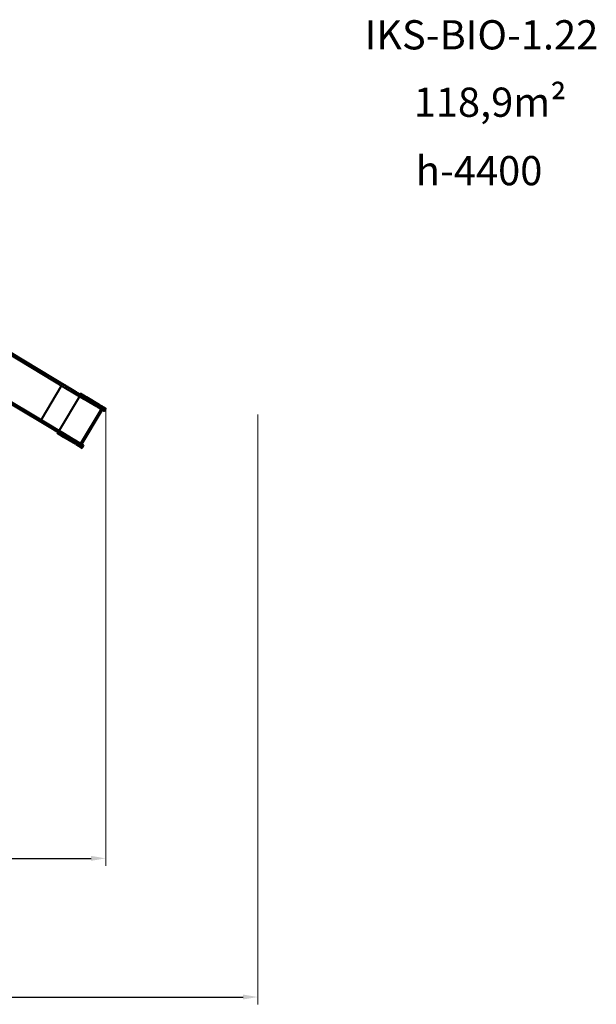
# Model space of a CAD drawing. Units: millimetres. Extents: x -36015 to -13527, y -30042 to -12977.
# Drawn here: x -21420 to -13527, y -30042 to -16562 of the extents above; entities that cross this region are included whole.
import ezdxf

# ---------------------------------------------------------------- set-up
doc = ezdxf.new("R2010")
doc.units = ezdxf.units.MM
doc.layers.add('DiKom', color=7, linetype='Continuous')
doc.styles.add('style1', font='arialbd_0.ttf', dxfattribs={"width": 0.8})
doc.dimstyles.new('1-50', dxfattribs={"dimtxt": 1100, "dimasz": 200, "dimexe": 100, "dimexo": 0, "dimgap": 300, "dimtad": 1, "dimtxsty": 'style1', "dimcen": 300, "dimclrd": 7, "dimclre": 7, "dimclrt": 7, "dimadec": 1, "dimazin": 2, "dimtfac": 1, "dimtmove": 0, "dimatfit": 2, "dimfxl": 0, "dimlwd": 25, "dimlwe": 18, "dimarcsym": 0})

# ---------------------------------------------------------------- blocks, each defined once
blk = doc.blocks.new('*D10')
at = {"color": 7, "lineweight": 18, "transparency": 16777216}
for p, q in [((-30342, -20508), (-30342, -28144)), ((-20242, -21886), (-20242, -28144))]:
    blk.add_line(p, q, dxfattribs=at)
at = {"color": 7, "lineweight": 25, "transparency": 16777216}
blk.add_line((-30142, -28044), (-20442, -28044), dxfattribs=at)
at = {"color": 7, "transparency": 16777216}
for points in [[(-30142, -28010), (-30142, -28077), (-30342, -28044)], [(-20442, -28010), (-20442, -28077), (-20242, -28044)]]:
    blk.add_solid(points, dxfattribs=at)
at = {"layer": 'Defpoints', "color": 0, "transparency": 16777216}
for p in [(-30342, -20508), (-20242, -21886), (-20242, -28044)]:
    blk.add_point(p, dxfattribs=at)
at = {"color": 7, "transparency": 16777216, "insert": (-25588, -27182), "char_height": 1100, "attachment_point": 5, "style": 'style1'}
blk.add_mtext('10100', dxfattribs=at)
blk = doc.blocks.new('*D12')
at = {"color": 7, "lineweight": 18, "transparency": 16777216}
for p, q in [((-31876, -20660), (-31876, -30042)), ((-18162, -21969), (-18162, -30042))]:
    blk.add_line(p, q, dxfattribs=at)
at = {"color": 7, "lineweight": 25, "transparency": 16777216}
blk.add_line((-31676, -29942), (-18362, -29942), dxfattribs=at)
at = {"color": 7, "transparency": 16777216}
for points in [[(-31676, -29908), (-31676, -29975), (-31876, -29942)], [(-18362, -29908), (-18362, -29975), (-18162, -29942)]]:
    blk.add_solid(points, dxfattribs=at)
at = {"layer": 'Defpoints', "color": 0, "transparency": 16777216}
for p in [(-31876, -20660), (-18162, -21969), (-18162, -29942)]:
    blk.add_point(p, dxfattribs=at)
at = {"color": 7, "transparency": 16777216, "insert": (-25607, -29080), "char_height": 1100, "attachment_point": 5, "style": 'style1'}
blk.add_mtext('13700', dxfattribs=at)

msp = doc.modelspace()

# ---------------------------------------------------------------- linework, layer by layer
at = {"color": 7, "linetype": 'Continuous', "lineweight": 40}
for p, q in [((-22487.879, -20585.596), (-20792.087, -21604.526)), ((-22473.972, -20562.452), (-20832.14, -21548.959)), ((-22152.649, -20755.522), (-20778.181, -21581.382)), ((-22533.218, -21195.334), (-21127.257, -22040.116)), ((-22493.164, -21250.901), (-21087.203, -22095.683)), ((-22479.258, -21227.757), (-21073.297, -22072.539)), ((-20846.047, -21572.104), (-21127.257, -22040.116)), ((-20792.087, -21604.526), (-20778.181, -21581.382)), ((-20792.087, -21604.526), (-20546.503, -21752.087)), ((-20778.181, -21581.382), (-20532.597, -21728.944)), ((-20585.218, -21679.825), (-20592.944, -21692.683)), ((-20600.463, -21719.665), (-20881.674, -22187.677)), ((-20546.503, -21752.087), (-20532.597, -21728.944)), ((-20392.583, -21844.572), (-20546.503, -21752.087)), ((-20378.677, -21821.428), (-20532.597, -21728.944)), ((-20499.514, -21731.322), (-20507.24, -21744.179)), ((-20335.806, -21847.187), (-20507.24, -21744.179)), ((-20502.936, -21729.265), (-20496.117, -21733.363)), ((-20328.08, -21834.33), (-20499.514, -21731.322)), ((-20328.055, -21834.344), (-20499.488, -21731.336)), ((-20392.583, -21844.572), (-20378.677, -21821.428)), ((-20328.08, -21834.33), (-20335.806, -21847.187)), ((-20331.503, -21832.273), (-20324.683, -21836.37)), ((-20306.841, -21896.09), (-20588.051, -22364.103)), ((-20571.763, -22373.89), (-20290.552, -21905.877)), ((-20263.989, -21921.838), (-20250.083, -21898.695)), ((-20253.91, -21896.395), (-20250.083, -21898.695)), ((-20250.077, -21898.698), (-20242.351, -21885.84)), ((-21087.203, -22095.683), (-21073.297, -22072.539)), ((-21087.203, -22095.683), (-20841.62, -22243.244)), ((-21073.297, -22072.539), (-20827.714, -22220.101)), ((-20901.967, -22206.984), (-20909.692, -22219.841)), ((-20909.692, -22219.841), (-20823.988, -22271.337)), ((-20881.674, -22187.677), (-20588.051, -22364.103)), ((-20841.62, -22243.244), (-20827.714, -22220.101)), ((-20673.794, -22312.585), (-20827.714, -22220.101)), ((-20798.922, -22237.4), (-20805.741, -22233.303)), ((-20687.7, -22335.729), (-20841.62, -22243.244)), ((-20816.263, -22258.48), (-20823.988, -22271.337)), ((-20652.554, -22374.345), (-20823.988, -22271.337)), ((-20687.7, -22335.729), (-20673.794, -22312.585)), ((-20644.829, -22361.488), (-20652.554, -22374.345)), ((-20652.554, -22374.345), (-20566.826, -22425.856)), ((-20627.488, -22340.408), (-20634.307, -22336.311)), ((-20566.826, -22425.856), (-20559.1, -22412.998)), ((-20559.106, -22412.995), (-20545.2, -22389.852))]:
    msp.add_line(p, q, dxfattribs=at)
at = {"color": 7, "linetype": 'Continuous', "lineweight": 40, "flags": 128}
for points in [[(-20592.944, -21692.683), (-20598.015, -21689.635), (-20609.466, -21682.755), (-20620.901, -21675.884), (-20632.312, -21669.028), (-20643.691, -21662.191), (-20655.03, -21655.378), (-20666.32, -21648.594), (-20677.554, -21641.844), (-20688.725, -21635.132), (-20699.823, -21628.463), (-20710.842, -21621.842), (-20721.773, -21615.274), (-20732.61, -21608.763), (-20743.343, -21602.314), (-20753.967, -21595.931), (-20764.472, -21589.618), (-20774.853, -21583.381), (-20785.1, -21577.224), (-20795.209, -21571.15), (-20805.17, -21565.165), (-20814.978, -21559.271), (-20824.625, -21553.475), (-20834.105, -21547.779)], [(-20832.14, -21548.959), (-20822.736, -21554.61), (-20813.165, -21560.361), (-20803.436, -21566.207), (-20793.553, -21572.145), (-20783.525, -21578.17), (-20773.359, -21584.279), (-20763.061, -21590.466), (-20752.639, -21596.729), (-20742.1, -21603.061), (-20731.451, -21609.46), (-20720.701, -21615.919), (-20709.856, -21622.435), (-20698.925, -21629.003), (-20687.914, -21635.619), (-20676.832, -21642.277), (-20665.688, -21648.974), (-20654.487, -21655.704), (-20643.238, -21662.463), (-20631.949, -21669.246), (-20620.629, -21676.047), (-20609.285, -21682.864), (-20597.925, -21689.689), (-20592.944, -21692.683)], [(-20592.944, -21692.683), (-20597.925, -21689.689), (-20609.285, -21682.864), (-20620.629, -21676.047), (-20631.949, -21669.246), (-20643.238, -21662.463), (-20654.487, -21655.704), (-20665.688, -21648.974), (-20676.832, -21642.277), (-20687.914, -21635.619), (-20698.925, -21629.003), (-20709.856, -21622.435), (-20720.701, -21615.919), (-20731.451, -21609.46), (-20742.1, -21603.061), (-20752.639, -21596.729), (-20763.061, -21590.466), (-20773.359, -21584.279), (-20783.525, -21578.17), (-20793.553, -21572.145), (-20803.436, -21566.207), (-20813.165, -21560.361), (-20822.736, -21554.61), (-20832.14, -21548.959)], [(-20592.944, -21692.683), (-20592.906, -21692.705), (-20592.606, -21692.886), (-20592.006, -21693.246), (-20591.108, -21693.785), (-20589.916, -21694.502), (-20588.433, -21695.393), (-20586.665, -21696.456), (-20584.617, -21697.686), (-20582.298, -21699.08), (-20579.716, -21700.631), (-20576.878, -21702.336), (-20573.796, -21704.188), (-20570.48, -21706.181), (-20566.942, -21708.307), (-20563.194, -21710.559), (-20559.25, -21712.929), (-20555.122, -21715.408), (-20550.828, -21717.989), (-20546.379, -21720.662), (-20541.793, -21723.418), (-20537.085, -21726.246), (-20532.273, -21729.138), (-20527.373, -21732.082), (-20522.402, -21735.069), (-20517.377, -21738.088), (-20512.317, -21741.129), (-20507.24, -21744.179)], [(-20499.488, -21731.336), (-20504.567, -21728.285), (-20509.627, -21725.245), (-20514.652, -21722.225), (-20519.622, -21719.239), (-20524.523, -21716.294), (-20529.336, -21713.402), (-20534.044, -21710.574), (-20538.631, -21707.818), (-20543.081, -21705.144), (-20547.376, -21702.563), (-20551.504, -21700.083), (-20555.449, -21697.712), (-20559.198, -21695.46), (-20562.738, -21693.333), (-20566.054, -21691.34), (-20569.138, -21689.487), (-20571.977, -21687.781), (-20574.561, -21686.229), (-20576.881, -21684.835), (-20578.929, -21683.604), (-20580.699, -21682.541), (-20582.184, -21681.649), (-20583.377, -21680.931), (-20584.277, -21680.391), (-20584.878, -21680.03), (-20585.18, -21679.848), (-20585.18, -21679.848), (-20584.88, -21680.028), (-20584.28, -21680.389), (-20583.383, -21680.928), (-20582.19, -21681.645), (-20580.707, -21682.536), (-20578.939, -21683.598), (-20576.891, -21684.828), (-20574.572, -21686.222), (-20571.99, -21687.774), (-20569.153, -21689.478), (-20566.07, -21691.331), (-20562.754, -21693.323), (-20559.217, -21695.449), (-20555.469, -21697.701), (-20551.524, -21700.071), (-20547.397, -21702.551), (-20543.102, -21705.132), (-20538.653, -21707.805), (-20534.067, -21710.56), (-20529.36, -21713.389), (-20524.547, -21716.281), (-20519.648, -21719.225), (-20514.677, -21722.211), (-20509.652, -21725.231), (-20504.592, -21728.271), (-20499.514, -21731.322)], [(-20250.083, -21898.695), (-20250.239, -21898.601), (-20250.704, -21898.321), (-20251.478, -21897.857), (-20252.557, -21897.208), (-20253.941, -21896.377), (-20255.624, -21895.365), (-20257.605, -21894.175), (-20259.878, -21892.809), (-20262.436, -21891.273), (-20265.274, -21889.567), (-20268.385, -21887.698), (-20271.762, -21885.669), (-20275.396, -21883.485), (-20279.28, -21881.151), (-20283.403, -21878.674), (-20287.755, -21876.059), (-20292.326, -21873.313), (-20297.106, -21870.441), (-20302.081, -21867.451), (-20307.241, -21864.351), (-20312.574, -21861.147), (-20318.064, -21857.847), (-20323.702, -21854.461), (-20329.472, -21850.993), (-20335.36, -21847.455), (-20341.352, -21843.855), (-20347.435, -21840.2), (-20353.593, -21836.5), (-20359.811, -21832.764), (-20366.074, -21829.001), (-20372.368, -21825.219), (-20378.677, -21821.428)], [(-20328.08, -21834.33), (-20323.003, -21837.381), (-20317.942, -21840.421), (-20312.918, -21843.44), (-20307.946, -21846.428), (-20303.046, -21849.372), (-20298.233, -21852.264), (-20293.525, -21855.092), (-20288.939, -21857.848), (-20284.489, -21860.522), (-20280.193, -21863.104), (-20276.065, -21865.584), (-20272.119, -21867.954), (-20268.371, -21870.207), (-20264.832, -21872.333), (-20261.514, -21874.326), (-20258.432, -21876.178), (-20255.593, -21877.884), (-20253.009, -21879.437), (-20250.689, -21880.831), (-20248.639, -21882.062), (-20246.87, -21883.125), (-20245.386, -21884.017), (-20244.192, -21884.735), (-20243.292, -21885.275), (-20242.691, -21885.637), (-20242.389, -21885.818), (-20242.388, -21885.818), (-20242.689, -21885.637), (-20243.289, -21885.277), (-20244.187, -21884.738), (-20245.379, -21884.021), (-20246.862, -21883.13), (-20248.63, -21882.068), (-20250.678, -21880.837), (-20252.996, -21879.444), (-20255.58, -21877.892), (-20258.417, -21876.187), (-20261.499, -21874.335), (-20264.815, -21872.343), (-20268.353, -21870.217), (-20272.1, -21867.965), (-20276.045, -21865.595), (-20280.172, -21863.115), (-20284.468, -21860.534), (-20288.916, -21857.861), (-20293.502, -21855.106), (-20298.209, -21852.277), (-20303.021, -21849.386), (-20307.922, -21846.441), (-20312.893, -21843.454), (-20317.917, -21840.435), (-20322.977, -21837.395), (-20328.055, -21834.344)], [(-20263.989, -21921.838), (-20264.145, -21921.744), (-20264.61, -21921.465), (-20265.384, -21921), (-20266.463, -21920.351), (-20267.847, -21919.52), (-20269.53, -21918.508), (-20271.511, -21917.318), (-20273.784, -21915.953), (-20276.342, -21914.416), (-20279.18, -21912.711), (-20282.291, -21910.841), (-20285.668, -21908.812), (-20289.302, -21906.628), (-20293.186, -21904.295), (-20297.309, -21901.818), (-20301.661, -21899.203), (-20306.232, -21896.456), (-20311.012, -21893.584), (-20315.987, -21890.595), (-20321.148, -21887.494), (-20326.48, -21884.29), (-20331.971, -21880.991), (-20337.608, -21877.604), (-20343.378, -21874.137), (-20349.266, -21870.599), (-20355.258, -21866.999), (-20361.341, -21863.344), (-20367.499, -21859.644), (-20373.717, -21855.908), (-20379.98, -21852.144), (-20386.274, -21848.362), (-20392.583, -21844.572)], [(-20335.806, -21847.187), (-20330.728, -21850.238), (-20325.668, -21853.279), (-20320.643, -21856.298), (-20315.672, -21859.285), (-20310.771, -21862.23), (-20305.959, -21865.121), (-20301.251, -21867.95), (-20296.664, -21870.706), (-20292.215, -21873.379), (-20287.918, -21875.961), (-20283.791, -21878.441), (-20279.845, -21880.812), (-20276.096, -21883.064), (-20272.557, -21885.191), (-20269.24, -21887.184), (-20266.157, -21889.036), (-20263.318, -21890.742), (-20260.734, -21892.295), (-20258.414, -21893.689), (-20256.365, -21894.92), (-20254.596, -21895.983), (-20253.112, -21896.875), (-20251.917, -21897.592), (-20251.018, -21898.132), (-20250.416, -21898.494), (-20250.115, -21898.675), (-20250.077, -21898.698)], [(-21127.257, -22040.116), (-21117.853, -22045.767), (-21108.282, -22051.517), (-21098.552, -22057.364), (-21088.67, -22063.302), (-21078.642, -22069.327), (-21068.476, -22075.436), (-21058.178, -22081.623), (-21047.756, -22087.886), (-21037.217, -22094.218), (-21026.568, -22100.616), (-21015.818, -22107.076), (-21004.973, -22113.592), (-20994.042, -22120.16), (-20983.031, -22126.776), (-20971.949, -22133.434), (-20960.805, -22140.131), (-20949.604, -22146.861), (-20938.355, -22153.62), (-20927.066, -22160.402), (-20915.746, -22167.204), (-20904.402, -22174.02), (-20893.042, -22180.846), (-20881.674, -22187.677)], [(-20559.106, -22412.995), (-20559.262, -22412.901), (-20559.727, -22412.622), (-20560.5, -22412.157), (-20561.58, -22411.508), (-20562.963, -22410.677), (-20564.647, -22409.665), (-20566.628, -22408.475), (-20568.901, -22407.11), (-20571.458, -22405.573), (-20574.297, -22403.867), (-20577.408, -22401.998), (-20580.785, -22399.969), (-20584.419, -22397.785), (-20588.303, -22395.452), (-20592.425, -22392.975), (-20596.778, -22390.36), (-20601.349, -22387.613), (-20606.129, -22384.741), (-20611.104, -22381.752), (-20616.264, -22378.651), (-20621.597, -22375.447), (-20627.087, -22372.148), (-20632.725, -22368.761), (-20638.495, -22365.294), (-20644.383, -22361.756), (-20650.375, -22358.155), (-20656.458, -22354.5), (-20662.616, -22350.8), (-20668.833, -22347.065), (-20675.097, -22343.301), (-20681.391, -22339.519), (-20687.7, -22335.729)], [(-20545.2, -22389.852), (-20545.356, -22389.758), (-20545.821, -22389.478), (-20546.594, -22389.014), (-20547.674, -22388.365), (-20549.057, -22387.534), (-20550.741, -22386.522), (-20552.722, -22385.332), (-20554.995, -22383.966), (-20557.552, -22382.429), (-20560.391, -22380.724), (-20563.502, -22378.855), (-20566.879, -22376.825), (-20570.513, -22374.642), (-20574.397, -22372.308), (-20578.519, -22369.831), (-20582.871, -22367.216), (-20587.443, -22364.469), (-20592.222, -22361.597), (-20597.198, -22358.609), (-20602.358, -22355.508), (-20607.691, -22352.304), (-20613.181, -22349.005), (-20618.819, -22345.617), (-20624.589, -22342.15), (-20630.477, -22338.612), (-20636.469, -22335.012), (-20642.552, -22331.357), (-20648.71, -22327.657), (-20654.927, -22323.921), (-20661.191, -22320.158), (-20667.485, -22316.376), (-20673.794, -22312.585)], [(-20588.051, -22364.103), (-20584.317, -22366.347), (-20580.609, -22368.575), (-20576.959, -22370.768), (-20573.394, -22372.91), (-20569.94, -22374.986), (-20566.623, -22376.978), (-20563.471, -22378.873), (-20560.505, -22380.655), (-20557.749, -22382.311), (-20555.223, -22383.829), (-20552.948, -22385.196), (-20550.939, -22386.403), (-20549.213, -22387.44), (-20547.782, -22388.3), (-20546.659, -22388.975), (-20545.85, -22389.461), (-20545.362, -22389.754), (-20545.2, -22389.852)]]:
    msp.add_lwpolyline(points, dxfattribs=at)

# ---------------------------------------------------------------- texts
at = {"layer": 'DiKom', "char_height": 400, "attachment_point": 1, "style": 'style1'}
for s, insert in [('IKS-BIO-1.22', (-16700.141, -16569.57)), ('118,9m²', (-16027, -17492))]:
    msp.add_mtext_dynamic_manual_height_columns(s, width=5885.53069, gutter_width=20, heights=[0], dxfattribs=dict(at, insert=insert))
at = {"layer": 'DiKom', "insert": (-15997.996, -18428.822), "char_height": 400, "width": 5885.53069, "attachment_point": 1, "style": 'style1'}
msp.add_mtext('h-4400', dxfattribs=at)

# ---------------------------------------------------------------- dimensions: what is measured, and where the dimension line sits
for base, p1, p2, text, picture, middle in [((-20242.351, -28043.5), (-30341.594, -20508.134), (-20242.351, -21885.84), '10100', '*D10', (-25587.5, -28043.5)), ((-18161.958, -29941.5), (-31875.927, -20660), (-18161.958, -21969.185), '13700', '*D12', (-25607, -29941.5))]:
    dim = msp.add_linear_dim(base=base, p1=p1, p2=p2, text=text, dimstyle='1-50')
    dim.commit()
    dim.dimension.update_dxf_attribs({"geometry": picture, "text_midpoint": middle, "dimtype": 160})

doc.saveas('drawing.dxf')
